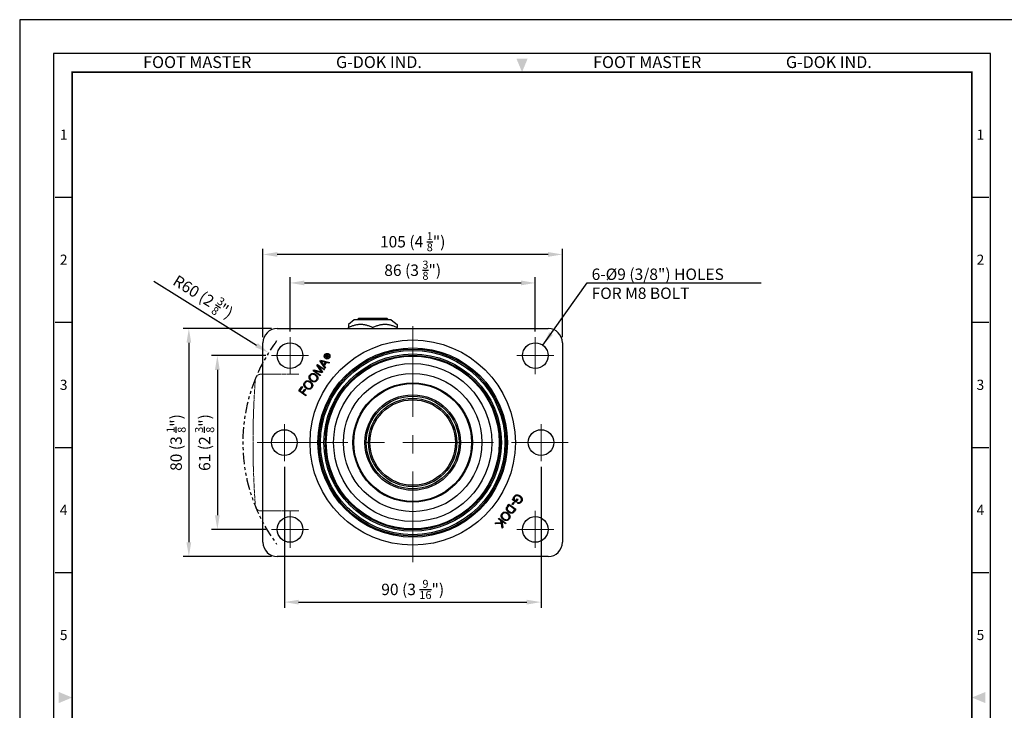
# Model space of a CAD drawing. Extents: x 0 to 705, y 0 to 476.
# Drawn here: x 0 to 345, y 233 to 476 of the extents above; entities that cross this region are included whole.
import ezdxf
from ezdxf.enums import TextEntityAlignment as Align

# ---------------------------------------------------------------- set-up
doc = ezdxf.new("R2010")
doc.units = 0
doc.header["$MEASUREMENT"] = 0
for name, pattern in [('ACANSTGBM', [9, 4, -1, 1, -1, 1, -1]), ('CENTER', [51, 31.8, -6.4, 6.4, -6.4]), ('HIDDEN', [0.375, 0.25, -0.125])]:
    doc.linetypes.add(name, pattern=pattern)
doc.layers.get('0').update_dxf_attribs({"color": 3, "linetype": 'CONTINUOUS'})
doc.layers.get('Defpoints').update_dxf_attribs({"linetype": 'CONTINUOUS'})
for name, color, linetype, lineweight in [('AM_7', 1, 'CENTER', 15), ('AM_HID', 6, 'HIDDEN', 15), ('AM_VIS', 3, 'CONTINUOUS', 30)]:
    doc.layers.add(name, color=color, linetype=linetype, lineweight=lineweight)
doc.styles.add('GDD', font='romans.shx', dxfattribs={"oblique": 15, "bigfont": 'whgtxt.shx'})
doc.styles.add('SECTION', font='swissli.ttf', dxfattribs={"height": 3})
doc.styles.add('홈피용footmaster', font='txt')
doc.dimstyles.new('SC1-2 GDOK', dxfattribs={"dimscale": 2, "dimtxt": 2, "dimasz": 2.5, "dimexe": 1, "dimexo": 1, "dimgap": 0.5, "dimtad": 1, "dimdsep": 46, "dimtxsty": 'GDD', "dimcen": 0, "dimclrd": 1, "dimclre": 1, "dimclrt": 4, "dimazin": 2, "dimtfac": 0.5, "dimtmove": 0, "dimatfit": 3, "dimfxl": 0, "dimfrac": 2, "dimtolj": 1, "dimarcsym": 0})
doc.dimstyles.new('SC1-2 GDOK$4', dxfattribs={"dimscale": 2, "dimtxt": 2, "dimasz": 2.5, "dimexe": 1, "dimexo": 1, "dimgap": 0.5, "dimtad": 1, "dimdsep": 46, "dimtxsty": 'GDD', "dimcen": 0, "dimclrd": 1, "dimclre": 1, "dimclrt": 4, "dimazin": 2, "dimtfac": 0.5, "dimtofl": 0, "dimtmove": 0, "dimatfit": 3, "dimfxl": 0, "dimfrac": 2, "dimtolj": 1, "dimarcsym": 0})

# ---------------------------------------------------------------- blocks, each defined once
blk = doc.blocks.new('FORMAT-홈피용-VER')
at = {"color": 8}
for p, q in [((10.5, 348.5), (15.5, 348.5)), ((281.5, 348.5), (286.5, 348.5)), ((10.5, 311.5), (15.5, 311.5)), ((281.5, 311.5), (286.5, 311.5)), ((10.5, 274.5), (15.5, 274.5)), ((281.5, 274.5), (286.5, 274.5)), ((10.5, 237.5), (15.5, 237.5)), ((281.5, 237.5), (286.5, 237.5))]:
    blk.add_line(p, q, dxfattribs=at)
blk.add_lwpolyline([(0, 401), (0, 0), (297, 0), (297, 401)], close=True)
at = {"color": 5}
blk.add_lwpolyline([(10, 391), (10, 10), (287, 10), (287, 391)], close=True, dxfattribs=at)
at = {"const_width": 0.5}
blk.add_lwpolyline([(15.5, 385.5), (15.5, 15.5), (281.5, 15.5), (281.5, 385.5)], close=True, dxfattribs=at)
at = {"color": 1}
for points in [[(150.17, 389.5), (146.83, 389.5), (148.5, 385.5)], [(11.5, 202.17), (11.5, 198.83), (15.5, 200.5)], [(285.5, 202.17), (285.5, 198.83), (281.5, 200.5)]]:
    blk.add_solid(points, dxfattribs=at)
at = {"color": 8, "style": '홈피용footmaster'}
for s, p in [('FOOT MASTER', (36.5, 390.2)), ('G-DOK IND.', (93.5, 390.2)), ('FOOT MASTER', (169.5, 390.2)), ('G-DOK IND.', (226.5, 390.2))]:
    blk.add_text(s, height=3.5, dxfattribs=at).set_placement(p, align=Align.TOP_LEFT)
at = {"color": 8, "style": 'SECTION'}
for s, p in [('1', (13, 367)), ('1', (284, 367)), ('2', (13, 330)), ('2', (284, 330)), ('3', (13, 293)), ('3', (284, 293)), ('4', (13, 256)), ('4', (284, 256)), ('5', (13, 219)), ('5', (284, 219))]:
    blk.add_text(s, height=3, dxfattribs=at).set_placement(p, align=Align.MIDDLE_CENTER)
blk = doc.blocks.new('*D23')
at = {"color": 1, "linetype": 'Continuous', "lineweight": -2}
for p, q in [((94.82, 366.33), (94.82, 385.33)), ((99.82, 383.33), (175.82, 383.33)), ((180.82, 366.33), (180.82, 385.33))]:
    blk.add_line(p, q, dxfattribs=at)
at = {"color": 1, "linetype": 'Continuous'}
for points in [[(99.82, 384.16), (99.82, 382.49), (94.82, 383.33)], [(175.82, 384.16), (175.82, 382.49), (180.82, 383.33)]]:
    blk.add_solid(points, dxfattribs=at)
at = {"layer": 'Defpoints', "color": 0, "linetype": 'Continuous'}
for p in [(180.82, 383.33), (94.82, 364.33), (180.82, 364.33)]:
    blk.add_point(p, dxfattribs=at)
at = {"color": 4, "linetype": 'Continuous', "insert": (137.82, 387.79), "char_height": 4, "attachment_point": 5, "style": 'GDD'}
blk.add_mtext('\\A1;86 (3 {\\H0.7x;\\S3/8;}")', dxfattribs=at)
blk = doc.blocks.new('*D24')
at = {"color": 1, "linetype": 'Continuous', "lineweight": -2}
for p, q in [((85.32, 364.33), (85.32, 395.33)), ((190.32, 364.33), (190.32, 395.33)), ((185.32, 393.33), (90.32, 393.33))]:
    blk.add_line(p, q, dxfattribs=at)
at = {"color": 1, "linetype": 'Continuous'}
for points in [[(90.32, 394.16), (90.32, 392.49), (85.32, 393.33)], [(185.32, 394.16), (185.32, 392.49), (190.32, 393.33)]]:
    blk.add_solid(points, dxfattribs=at)
at = {"layer": 'Defpoints', "color": 0, "linetype": 'Continuous'}
for p in [(85.32, 393.33), (85.32, 362.33), (190.32, 362.33)]:
    blk.add_point(p, dxfattribs=at)
at = {"color": 4, "linetype": 'Continuous', "insert": (137.82, 397.79), "char_height": 4, "attachment_point": 5, "style": 'GDD'}
blk.add_mtext('\\A1;105 (4 {\\H0.7x;\\S1/8;}")', dxfattribs=at)
blk = doc.blocks.new('*D25')
at = {"color": 1, "linetype": 'Continuous', "lineweight": -2}
for p, q in [((86.32, 357.83), (67.32, 357.83)), ((69.32, 352.83), (69.32, 301.83)), ((86.32, 296.83), (67.32, 296.83))]:
    blk.add_line(p, q, dxfattribs=at)
at = {"color": 1, "linetype": 'Continuous'}
for points in [[(68.48, 352.83), (70.15, 352.83), (69.32, 357.83)], [(68.48, 301.83), (70.15, 301.83), (69.32, 296.83)]]:
    blk.add_solid(points, dxfattribs=at)
at = {"layer": 'Defpoints', "color": 0, "linetype": 'Continuous'}
for p in [(88.32, 357.83), (69.32, 296.83), (88.32, 296.83)]:
    blk.add_point(p, dxfattribs=at)
at = {"color": 4, "linetype": 'Continuous', "insert": (64.85, 327.33), "char_height": 4, "attachment_point": 5, "rotation": 90, "style": 'GDD'}
blk.add_mtext('\\A1;61 (2 {\\H0.7x;\\S3/8;}")', dxfattribs=at)
blk = doc.blocks.new('*D26')
at = {"color": 1, "linetype": 'Continuous', "lineweight": -2}
for p, q in [((88.32, 367.33), (57.32, 367.33)), ((59.32, 362.33), (59.32, 292.33)), ((88.32, 287.33), (57.32, 287.33))]:
    blk.add_line(p, q, dxfattribs=at)
at = {"color": 1, "linetype": 'Continuous'}
for points in [[(58.48, 362.33), (60.15, 362.33), (59.32, 367.33)], [(58.48, 292.33), (60.15, 292.33), (59.32, 287.33)]]:
    blk.add_solid(points, dxfattribs=at)
at = {"layer": 'Defpoints', "color": 0, "linetype": 'Continuous'}
for p in [(90.32, 367.33), (59.32, 287.33), (90.32, 287.33)]:
    blk.add_point(p, dxfattribs=at)
at = {"color": 4, "linetype": 'Continuous', "insert": (54.85, 327.33), "char_height": 4, "attachment_point": 5, "rotation": 90, "style": 'GDD'}
blk.add_mtext('\\A1;80 (3 {\\H0.7x;\\S1/8;}")', dxfattribs=at)
blk = doc.blocks.new('*D27')
at = {"color": 1, "linetype": 'Continuous', "lineweight": -2}
for p, q in [((92.82, 318.83), (92.82, 269.33)), ((182.82, 318.83), (182.82, 269.33)), ((97.82, 271.33), (177.82, 271.33))]:
    blk.add_line(p, q, dxfattribs=at)
at = {"color": 1, "linetype": 'Continuous'}
for points in [[(97.82, 272.16), (97.82, 270.49), (92.82, 271.33)], [(177.82, 272.16), (177.82, 270.49), (182.82, 271.33)]]:
    blk.add_solid(points, dxfattribs=at)
at = {"layer": 'Defpoints', "color": 0, "linetype": 'Continuous'}
for p in [(92.82, 320.83), (182.82, 320.83), (182.82, 271.33)]:
    blk.add_point(p, dxfattribs=at)
at = {"color": 4, "linetype": 'Continuous', "insert": (137.82, 275.79), "char_height": 4, "attachment_point": 5, "style": 'GDD'}
blk.add_mtext('\\A1;90 (3 {\\H0.7x;\\S9/16;}")', dxfattribs=at)
blk = doc.blocks.new('*D38')
at = {"color": 1, "linetype": 'ByBlock', "lineweight": -2}
blk.add_line((47.01, 383.98), (83.05, 361.5), dxfattribs=at)
at = {"color": 1, "linetype": 'Continuous'}
blk.add_solid([(83.49, 362.21), (82.6, 360.79), (87.29, 358.85)], dxfattribs=at)
at = {"layer": 'Defpoints', "color": 0, "linetype": 'Continuous'}
for p in [(87.29, 358.85), (137.82, 327.33)]:
    blk.add_point(p, dxfattribs=at)
at = {"color": 4, "linetype": 'Continuous', "insert": (64.31, 378.46), "char_height": 4, "attachment_point": 5, "rotation": 328.0382, "style": 'GDD'}
blk.add_mtext('\\A1;R60 (2 {\\H0.7x;\\S3/8;\\H1.4286x;")}', dxfattribs=at)

msp = doc.modelspace()

# ---------------------------------------------------------------- linework, layer by layer
at = {"color": 2, "linetype": 'ACANSTGBM'}
for start, end in [(143.2438, 157.01264), (157.52823, 216.7562)]:
    msp.add_arc((137.816, 327.327), 59.557, start, end, dxfattribs=at)
at = {"layer": 'AM_7'}
for p, q in [((137.816, 285.327), (137.816, 369.327)), ((94.816, 364.327), (94.816, 351.327)), ((180.816, 364.327), (180.816, 351.327)), ((88.316, 357.827), (101.316, 357.827)), ((174.316, 357.827), (187.316, 357.827)), ((92.816, 333.827), (92.816, 320.827)), ((182.816, 333.827), (182.816, 320.827)), ((83.316, 327.327), (192.316, 327.327)), ((86.316, 327.327), (99.316, 327.327)), ((176.316, 327.327), (189.316, 327.327)), ((94.816, 303.327), (94.816, 290.327)), ((180.816, 303.327), (180.816, 290.327)), ((88.316, 296.827), (101.316, 296.827)), ((174.316, 296.827), (187.316, 296.827))]:
    msp.add_line(p, q, dxfattribs=at)
at = {"layer": 'AM_HID'}
for p, q in [((84.629, 351.327), (97.864, 351.327)), ((97.864, 303.327), (84.629, 303.327))]:
    msp.add_line(p, q, dxfattribs=at)
for centre, radius, start, end in [((381.816, 327.327), 300, 175.76626, 184.23374), ((84.629, 349.327), 2, 90, 175.76626), ((84.629, 305.327), 2, 184.23374, 270)]:
    msp.add_arc(centre, radius, start, end, dxfattribs=at)
at = {"layer": 'AM_VIS'}
for p, q in [((117.316, 370.327), (115.316, 368.727)), ((130.316, 370.327), (117.316, 370.327)), ((118.816, 370.827), (118.316, 370.327)), ((128.816, 370.827), (118.816, 370.827)), ((128.816, 370.827), (129.316, 370.327)), ((130.316, 370.327), (132.316, 368.727)), ((90.316, 367.327), (185.316, 367.327)), ((115.316, 368.727), (115.316, 367.675)), ((115.316, 367.327), (115.316, 367.675)), ((123.816, 367.327), (123.816, 367.675)), ((132.316, 368.727), (132.316, 367.675)), ((132.316, 367.327), (132.316, 367.675)), ((85.316, 292.327), (85.316, 362.327)), ((190.316, 362.327), (190.316, 292.327)), ((105.322, 355.924), (105.513, 356.193)), ((107.11, 353.26), (105.322, 355.924)), ((105.513, 356.193), (108.618, 355.386)), ((107.251, 355.469), (105.654, 355.887)), ((105.654, 355.887), (106.578, 354.52)), ((107.022, 357.67), (107.234, 357.97)), ((108.107, 356.901), (107.022, 357.67)), ((107.234, 357.97), (107.324, 358.078)), ((107.348, 357.865), (107.249, 357.726)), ((107.249, 357.726), (107.625, 357.459)), ((107.324, 358.078), (107.418, 358.158)), ((107.439, 357.971), (107.348, 357.865)), ((107.418, 358.158), (107.518, 358.205)), ((107.526, 358.029), (107.439, 357.971)), ((107.518, 358.205), (107.637, 358.22)), ((107.596, 358.037), (107.526, 358.029)), ((107.716, 357.987), (107.596, 358.037)), ((107.625, 357.459), (107.744, 357.626)), ((107.637, 358.22), (107.753, 358.189)), ((107.771, 357.937), (107.716, 357.987)), ((107.744, 357.626), (107.807, 357.743)), ((107.822, 357.471), (107.751, 357.37)), ((107.751, 357.37), (108.209, 357.045)), ((107.753, 358.189), (107.809, 358.156)), ((107.815, 357.848), (107.771, 357.937)), ((107.807, 357.743), (107.815, 357.848)), ((107.809, 358.156), (107.897, 358.067)), ((107.893, 357.524), (107.822, 357.471)), ((108.007, 357.544), (107.893, 357.524)), ((107.897, 358.067), (107.947, 357.952)), ((107.924, 357.706), (107.91, 357.67)), ((107.91, 357.67), (107.916, 357.666)), ((107.916, 357.666), (107.995, 357.705)), ((107.953, 357.83), (107.924, 357.706)), ((107.947, 357.952), (107.953, 357.83)), ((107.995, 357.705), (108.119, 357.714)), ((108.164, 357.528), (108.007, 357.544)), ((108.209, 357.045), (108.107, 356.901)), ((108.119, 357.714), (108.244, 357.701)), ((108.507, 357.465), (108.164, 357.528)), ((108.244, 357.701), (108.632, 357.641)), ((108.632, 357.641), (108.507, 357.465)), ((102.899, 352.508), (103.124, 352.824)), ((105.346, 350.773), (102.899, 352.508)), ((103.124, 352.824), (105.85, 352.104)), ((106.07, 351.794), (103.37, 352.508)), ((103.37, 352.508), (105.503, 350.995)), ((104.258, 354.423), (104.482, 354.74)), ((105.85, 352.104), (104.258, 354.423)), ((104.482, 354.74), (106.929, 353.004)), ((106.774, 352.787), (104.641, 354.3)), ((104.641, 354.3), (106.216, 352)), ((106.578, 354.52), (107.251, 355.469)), ((107.502, 355.406), (106.725, 354.31)), ((106.725, 354.31), (107.276, 353.494)), ((106.929, 353.004), (106.774, 352.787)), ((107.276, 353.494), (107.11, 353.26)), ((108.45, 355.15), (107.502, 355.406)), ((108.618, 355.386), (108.45, 355.15)), ((100.113, 348.662), (100.227, 348.758)), ((100.227, 348.758), (100.346, 348.838)), ((100.346, 348.838), (100.474, 348.904)), ((100.474, 348.904), (100.609, 348.952)), ((100.609, 348.952), (100.75, 348.984)), ((100.75, 348.984), (100.834, 348.995)), ((100.834, 348.995), (100.971, 349.002)), ((100.971, 349.002), (101.109, 348.994)), ((101.109, 348.994), (101.247, 348.973)), ((101.247, 348.973), (101.387, 348.938)), ((101.387, 348.938), (101.528, 348.888)), ((101.464, 350.22), (101.471, 350.363)), ((101.472, 350.076), (101.464, 350.22)), ((101.471, 350.363), (101.499, 350.504)), ((101.499, 349.932), (101.472, 350.076)), ((101.499, 350.504), (101.542, 350.644)), ((101.507, 349.899), (101.499, 349.932)), ((101.549, 349.77), (101.507, 349.899)), ((101.528, 348.888), (101.668, 348.824)), ((101.542, 350.644), (101.602, 350.783)), ((101.605, 349.643), (101.549, 349.77)), ((101.602, 350.783), (101.681, 350.92)), ((101.674, 349.52), (101.605, 349.643)), ((101.668, 348.824), (101.811, 348.746)), ((101.758, 349.4), (101.674, 349.52)), ((101.681, 350.92), (101.731, 350.996)), ((101.745, 350.446), (101.728, 350.304)), ((101.728, 350.304), (101.735, 350.159)), ((101.731, 350.996), (101.832, 351.124)), ((101.735, 350.159), (101.763, 350.008)), ((101.784, 350.585), (101.745, 350.446)), ((101.854, 349.286), (101.758, 349.4)), ((101.763, 350.008), (101.811, 349.874)), ((101.843, 350.722), (101.784, 350.585)), ((101.811, 349.874), (101.87, 349.749)), ((101.811, 348.746), (101.955, 348.655)), ((101.832, 351.124), (101.939, 351.236)), ((101.928, 350.856), (101.843, 350.722)), ((101.965, 349.175), (101.854, 349.286)), ((101.87, 349.749), (101.945, 349.629)), ((101.938, 350.87), (101.928, 350.856)), ((102.039, 350.992), (101.938, 350.87)), ((101.939, 351.236), (102.053, 351.332)), ((101.945, 349.629), (102.037, 349.511)), ((102.088, 349.066), (101.965, 349.175)), ((102.037, 349.511), (102.143, 349.399)), ((102.149, 351.095), (102.039, 350.992)), ((102.053, 351.332), (102.173, 351.414)), ((102.227, 348.962), (102.088, 349.066)), ((102.143, 349.399), (102.266, 349.29)), ((102.269, 351.175), (102.149, 351.095)), ((102.173, 351.414), (102.3, 351.478)), ((102.261, 348.937), (102.227, 348.962)), ((102.405, 348.846), (102.261, 348.937)), ((102.266, 349.29), (102.392, 349.195)), ((102.398, 351.237), (102.269, 351.175)), ((102.3, 351.478), (102.434, 351.527)), ((102.392, 349.195), (102.536, 349.099)), ((102.535, 351.278), (102.398, 351.237)), ((102.548, 348.768), (102.405, 348.846)), ((102.434, 351.527), (102.576, 351.559)), ((102.684, 351.3), (102.535, 351.278)), ((102.536, 349.099), (102.679, 349.02)), ((102.69, 348.704), (102.548, 348.768)), ((102.576, 351.559), (102.661, 351.57)), ((102.661, 351.57), (102.797, 351.576)), ((102.679, 349.02), (102.82, 348.958)), ((102.808, 351.301), (102.684, 351.3)), ((102.797, 351.576), (102.936, 351.569)), ((102.946, 351.287), (102.808, 351.301)), ((102.82, 348.958), (102.961, 348.912)), ((102.936, 351.569), (103.072, 351.547)), ((103.083, 351.256), (102.946, 351.287)), ((102.961, 348.912), (103.099, 348.883)), ((103.072, 351.547), (103.213, 351.513)), ((103.224, 351.211), (103.083, 351.256)), ((103.099, 348.883), (103.236, 348.869)), ((103.213, 351.513), (103.354, 351.462)), ((103.365, 351.148), (103.224, 351.211)), ((103.236, 348.869), (103.354, 348.871)), ((103.354, 351.462), (103.495, 351.4)), ((103.354, 348.871), (103.502, 348.891)), ((103.509, 351.069), (103.365, 351.148)), ((103.495, 351.4), (103.638, 351.321)), ((103.502, 348.891), (103.642, 348.932)), ((103.653, 350.973), (103.509, 351.069)), ((103.638, 351.321), (103.78, 351.229)), ((103.642, 348.932), (103.77, 348.993)), ((103.778, 350.878), (103.653, 350.973)), ((103.868, 348.751), (103.739, 348.687)), ((103.77, 348.993), (103.889, 349.075)), ((103.901, 350.77), (103.778, 350.878)), ((103.78, 351.229), (103.817, 351.204)), ((103.817, 351.204), (103.954, 351.1)), ((103.988, 348.83), (103.868, 348.751)), ((103.889, 349.075), (104, 349.176)), ((104.008, 350.656), (103.901, 350.77)), ((103.954, 351.1), (104.078, 350.993)), ((104.102, 348.926), (103.988, 348.83)), ((104, 349.176), (104.1, 349.299)), ((104.101, 350.54), (104.008, 350.656)), ((104.078, 350.993), (104.188, 350.881)), ((104.1, 349.299), (104.108, 349.31)), ((104.176, 350.42), (104.101, 350.54)), ((104.209, 349.038), (104.102, 348.926)), ((104.108, 349.31), (104.193, 349.445)), ((104.234, 350.296), (104.176, 350.42)), ((104.188, 350.881), (104.285, 350.764)), ((104.193, 349.445), (104.255, 349.582)), ((104.309, 349.167), (104.209, 349.038)), ((104.278, 350.169), (104.234, 350.296)), ((104.255, 349.582), (104.295, 349.723)), ((104.281, 350.154), (104.278, 350.169)), ((104.309, 350.007), (104.281, 350.154)), ((104.285, 350.764), (104.368, 350.647)), ((104.295, 349.723), (104.314, 349.864)), ((104.314, 349.864), (104.309, 350.007)), ((104.363, 349.246), (104.309, 349.167)), ((104.439, 349.383), (104.363, 349.246)), ((104.368, 350.647), (104.437, 350.523)), ((104.437, 350.523), (104.494, 350.397)), ((104.501, 349.523), (104.439, 349.383)), ((104.494, 350.397), (104.537, 350.267)), ((104.544, 349.663), (104.501, 349.523)), ((104.537, 350.267), (104.545, 350.234)), ((104.57, 349.803), (104.544, 349.663)), ((104.545, 350.234), (104.571, 350.089)), ((104.579, 349.945), (104.57, 349.803)), ((104.571, 350.089), (104.579, 349.945)), ((105.503, 350.995), (105.346, 350.773)), ((106.216, 352), (106.07, 351.794)), ((97.88, 345.432), (98.978, 346.98)), ((100.327, 343.697), (97.88, 345.432)), ((99.179, 346.837), (98.24, 345.513)), ((98.24, 345.513), (99.125, 344.885)), ((98.978, 346.98), (99.179, 346.837)), ((99.125, 344.885), (99.977, 346.086)), ((100.178, 345.944), (99.326, 344.743)), ((99.638, 347.646), (99.646, 347.789)), ((99.647, 347.502), (99.638, 347.646)), ((99.646, 347.789), (99.673, 347.93)), ((99.674, 347.358), (99.647, 347.502)), ((99.673, 347.93), (99.715, 348.069)), ((99.682, 347.325), (99.674, 347.358)), ((99.723, 347.196), (99.682, 347.325)), ((99.715, 348.069), (99.777, 348.208)), ((99.779, 347.069), (99.723, 347.196)), ((99.777, 348.208), (99.855, 348.345)), ((99.849, 346.946), (99.779, 347.069)), ((99.932, 346.826), (99.849, 346.946)), ((99.855, 348.345), (99.905, 348.422)), ((99.919, 347.872), (99.902, 347.73)), ((99.902, 347.73), (99.909, 347.585)), ((99.905, 348.422), (100.006, 348.55)), ((99.909, 347.585), (99.937, 347.438)), ((99.958, 348.011), (99.919, 347.872)), ((100.029, 346.712), (99.932, 346.826)), ((99.937, 347.438), (99.94, 347.428)), ((99.94, 347.428), (99.984, 347.299)), ((100.017, 348.148), (99.958, 348.011)), ((99.977, 346.086), (100.178, 345.944)), ((99.984, 347.299), (100.044, 347.175)), ((100.006, 348.55), (100.113, 348.662)), ((100.102, 348.282), (100.017, 348.148)), ((100.139, 346.6), (100.029, 346.712)), ((100.044, 347.175), (100.119, 347.054)), ((100.112, 348.296), (100.102, 348.282)), ((100.213, 348.418), (100.112, 348.296)), ((100.119, 347.054), (100.211, 346.937)), ((100.262, 346.492), (100.139, 346.6)), ((100.211, 346.937), (100.317, 346.825)), ((100.322, 348.52), (100.213, 348.418)), ((100.401, 346.388), (100.262, 346.492)), ((100.317, 346.825), (100.439, 346.715)), ((100.443, 348.601), (100.322, 348.52)), ((100.436, 346.363), (100.401, 346.388)), ((100.579, 346.272), (100.436, 346.363)), ((100.439, 346.715), (100.565, 346.619)), ((100.572, 348.663), (100.443, 348.601)), ((100.565, 346.619), (100.711, 346.524)), ((100.709, 348.704), (100.572, 348.663)), ((100.722, 346.193), (100.579, 346.272)), ((100.857, 348.724), (100.709, 348.704)), ((100.711, 346.524), (100.853, 346.446)), ((100.864, 346.13), (100.722, 346.193)), ((100.853, 346.446), (100.994, 346.384)), ((100.982, 348.727), (100.857, 348.724)), ((101.004, 346.081), (100.864, 346.13)), ((101.12, 348.713), (100.982, 348.727)), ((100.994, 346.384), (101.135, 346.338)), ((101.143, 346.044), (101.004, 346.081)), ((101.257, 348.682), (101.12, 348.713)), ((101.135, 346.338), (101.272, 346.308)), ((101.283, 346.023), (101.143, 346.044)), ((101.397, 348.635), (101.257, 348.682)), ((101.272, 346.308), (101.41, 346.293)), ((101.421, 346.015), (101.283, 346.023)), ((101.539, 348.574), (101.397, 348.635)), ((101.41, 346.293), (101.529, 346.297)), ((101.557, 346.022), (101.421, 346.015)), ((101.529, 346.297), (101.676, 346.317)), ((101.682, 348.493), (101.539, 348.574)), ((101.637, 346.032), (101.557, 346.022)), ((101.779, 346.065), (101.637, 346.032)), ((101.676, 346.317), (101.815, 346.356)), ((101.827, 348.399), (101.682, 348.493)), ((101.914, 346.113), (101.779, 346.065)), ((101.815, 346.356), (101.945, 346.418)), ((101.952, 348.304), (101.827, 348.399)), ((102.042, 346.176), (101.914, 346.113)), ((101.945, 346.418), (102.062, 346.5)), ((102.075, 348.196), (101.952, 348.304)), ((101.955, 348.655), (101.991, 348.629)), ((101.991, 348.629), (102.128, 348.525)), ((102.163, 346.256), (102.042, 346.176)), ((102.062, 346.5), (102.174, 346.601)), ((102.182, 348.082), (102.075, 348.196)), ((102.128, 348.525), (102.252, 348.418)), ((102.277, 346.352), (102.163, 346.256)), ((102.174, 346.601), (102.274, 346.725)), ((102.274, 347.965), (102.182, 348.082)), ((102.252, 348.418), (102.363, 348.307)), ((102.35, 347.845), (102.274, 347.965)), ((102.274, 346.725), (102.282, 346.736)), ((102.383, 346.464), (102.277, 346.352)), ((102.282, 346.736), (102.368, 346.871)), ((102.408, 347.722), (102.35, 347.845)), ((102.363, 348.307), (102.459, 348.19)), ((102.368, 346.871), (102.43, 347.008)), ((102.483, 346.593), (102.383, 346.464)), ((102.451, 347.594), (102.408, 347.722)), ((102.43, 347.008), (102.468, 347.148)), ((102.456, 347.58), (102.451, 347.594)), ((102.483, 347.433), (102.456, 347.58)), ((102.459, 348.19), (102.542, 348.071)), ((102.468, 347.148), (102.487, 347.289)), ((102.487, 347.289), (102.483, 347.433)), ((102.537, 346.672), (102.483, 346.593)), ((102.614, 346.809), (102.537, 346.672)), ((102.542, 348.071), (102.611, 347.949)), ((102.611, 347.949), (102.667, 347.822)), ((102.674, 346.947), (102.614, 346.809)), ((102.667, 347.822), (102.71, 347.691)), ((102.717, 347.088), (102.674, 346.947)), ((102.83, 348.655), (102.69, 348.704)), ((102.71, 347.691), (102.718, 347.659)), ((102.745, 347.229), (102.717, 347.088)), ((102.718, 347.659), (102.745, 347.514)), ((102.745, 347.514), (102.753, 347.371)), ((102.753, 347.371), (102.745, 347.229)), ((102.969, 348.619), (102.83, 348.655)), ((103.108, 348.597), (102.969, 348.619)), ((103.246, 348.589), (103.108, 348.597)), ((103.383, 348.596), (103.246, 348.589)), ((103.464, 348.608), (103.383, 348.596)), ((103.605, 348.639), (103.464, 348.608)), ((103.739, 348.687), (103.605, 348.639)), ((99.326, 344.743), (100.485, 343.92)), ((100.485, 343.92), (100.327, 343.697)), ((172.711, 307.302), (172.84, 307.483)), ((173.967, 306.41), (172.711, 307.302)), ((172.84, 307.483), (173.288, 307.198)), ((173.159, 307.63), (173.16, 307.782)), ((173.18, 307.481), (173.159, 307.63)), ((173.16, 307.782), (173.161, 307.798)), ((173.161, 307.798), (173.182, 307.943)), ((173.223, 307.339), (173.18, 307.481)), ((173.182, 307.943), (173.223, 308.085)), ((173.223, 308.085), (173.282, 308.224)), ((173.288, 307.198), (173.223, 307.339)), ((173.282, 308.224), (173.361, 308.36)), ((173.361, 308.36), (173.393, 308.408)), ((173.386, 307.707), (173.385, 307.567)), ((173.385, 307.567), (173.399, 307.472)), ((173.407, 307.848), (173.386, 307.707)), ((173.393, 308.408), (173.495, 308.536)), ((173.399, 307.472), (173.436, 307.342)), ((173.452, 307.987), (173.407, 307.848)), ((173.436, 307.342), (173.492, 307.216)), ((173.519, 308.129), (173.452, 307.987)), ((173.495, 308.536), (173.601, 308.648)), ((173.608, 308.27), (173.519, 308.129)), ((173.601, 308.648), (173.716, 308.742)), ((173.701, 308.386), (173.608, 308.27)), ((173.809, 308.488), (173.701, 308.386)), ((173.716, 308.742), (173.837, 308.821)), ((173.929, 308.57), (173.809, 308.488)), ((173.837, 308.821), (173.966, 308.883)), ((173.919, 306.768), (174.491, 307.575)), ((174.058, 308.631), (173.929, 308.57)), ((173.966, 308.883), (174.1, 308.928)), ((174.692, 307.432), (173.967, 306.41)), ((174.196, 308.67), (174.058, 308.631)), ((174.1, 308.928), (174.243, 308.956)), ((174.347, 308.688), (174.196, 308.67)), ((174.243, 308.956), (174.309, 308.964)), ((174.309, 308.964), (174.446, 308.969)), ((174.463, 308.687), (174.347, 308.688)), ((174.446, 308.969), (174.581, 308.96)), ((174.6, 308.672), (174.463, 308.687)), ((174.491, 307.575), (174.692, 307.432)), ((174.581, 308.96), (174.718, 308.936)), ((174.738, 308.64), (174.6, 308.672)), ((174.718, 308.936), (174.859, 308.899)), ((174.877, 308.592), (174.738, 308.64)), ((174.859, 308.899), (174.998, 308.848)), ((175.018, 308.529), (174.877, 308.592)), ((174.998, 308.848), (175.141, 308.782)), ((175.162, 308.45), (175.018, 308.529)), ((175.141, 308.782), (175.283, 308.704)), ((175.308, 308.353), (175.162, 308.45)), ((175.283, 308.704), (175.428, 308.611)), ((175.439, 308.253), (175.308, 308.353)), ((175.428, 308.611), (175.466, 308.585)), ((175.565, 308.143), (175.439, 308.253)), ((175.466, 308.585), (175.604, 308.48)), ((175.675, 308.03), (175.565, 308.143)), ((175.604, 308.48), (175.73, 308.372)), ((175.769, 307.916), (175.675, 308.03)), ((175.73, 308.372), (175.841, 308.261)), ((175.844, 307.798), (175.769, 307.916)), ((175.841, 308.261), (175.937, 308.144)), ((175.903, 307.676), (175.844, 307.798)), ((175.946, 307.554), (175.903, 307.676)), ((175.937, 308.144), (176.021, 308.027)), ((175.949, 307.544), (175.946, 307.554)), ((175.974, 307.403), (175.949, 307.544)), ((175.978, 307.261), (175.974, 307.403)), ((176.021, 308.027), (176.09, 307.904)), ((176.09, 307.904), (176.145, 307.778)), ((176.145, 307.778), (176.188, 307.648)), ((176.188, 307.648), (176.195, 307.62)), ((176.195, 307.62), (176.221, 307.474)), ((176.229, 307.333), (176.219, 307.19)), ((176.221, 307.474), (176.229, 307.333)), ((170.67, 304.107), (170.679, 304.213)), ((170.678, 303.959), (170.67, 304.107)), ((170.706, 303.814), (170.678, 303.959)), ((170.679, 304.213), (170.708, 304.352)), ((170.708, 304.352), (170.768, 304.5)), ((170.768, 304.5), (170.783, 304.531)), ((170.783, 304.531), (170.838, 304.632)), ((170.838, 304.632), (170.911, 304.753)), ((170.911, 304.753), (171.005, 304.894)), ((170.95, 304.281), (170.929, 304.169)), ((170.929, 304.169), (170.933, 304.024)), ((170.933, 304.024), (170.962, 303.881)), ((171.011, 304.432), (170.95, 304.281)), ((170.962, 303.881), (171.02, 303.739)), ((171.005, 304.894), (171.093, 305.02)), ((171.02, 304.454), (171.011, 304.432)), ((171.082, 304.561), (171.02, 304.454)), ((171.168, 304.694), (171.082, 304.561)), ((171.093, 305.02), (171.57, 305.693)), ((171.276, 304.852), (171.168, 304.694)), ((171.611, 305.325), (171.276, 304.852)), ((171.57, 305.693), (174.016, 303.957)), ((173.656, 303.875), (171.611, 305.325)), ((172.661, 305.565), (173.244, 306.387)), ((172.875, 305.413), (172.661, 305.565)), ((173.458, 306.236), (172.875, 305.413)), ((173.244, 306.387), (173.458, 306.236)), ((173.273, 303.336), (173.656, 303.875)), ((174.016, 303.957), (173.491, 303.217)), ((173.492, 307.216), (173.57, 307.096)), ((173.57, 307.096), (173.667, 306.98)), ((173.667, 306.98), (173.784, 306.869)), ((173.784, 306.869), (173.909, 306.775)), ((173.909, 306.775), (173.919, 306.768)), ((174.468, 306.103), (174.632, 306.333)), ((174.543, 306.067), (174.468, 306.103)), ((174.689, 306.013), (174.543, 306.067)), ((174.632, 306.333), (174.778, 306.281)), ((174.835, 305.982), (174.689, 306.013)), ((174.778, 306.281), (174.926, 306.254)), ((174.98, 305.971), (174.835, 305.982)), ((174.926, 306.254), (175.071, 306.255)), ((175.123, 305.982), (174.98, 305.971)), ((175.071, 306.255), (175.216, 306.284)), ((175.267, 306.015), (175.123, 305.982)), ((175.216, 306.284), (175.24, 306.291)), ((175.24, 306.291), (175.371, 306.347)), ((175.393, 306.064), (175.267, 306.015)), ((175.371, 306.347), (175.493, 306.422)), ((175.518, 306.13), (175.393, 306.064)), ((175.493, 306.422), (175.608, 306.518)), ((175.636, 306.215), (175.518, 306.13)), ((175.608, 306.518), (175.714, 306.637)), ((175.75, 306.313), (175.636, 306.215)), ((175.714, 306.637), (175.764, 306.701)), ((175.859, 306.432), (175.75, 306.313)), ((175.764, 306.701), (175.851, 306.842)), ((175.851, 306.842), (175.917, 306.981)), ((175.962, 306.565), (175.859, 306.432)), ((175.917, 306.981), (175.959, 307.122)), ((175.959, 307.122), (175.978, 307.261)), ((176.007, 306.631), (175.962, 306.565)), ((176.086, 306.769), (176.007, 306.631)), ((176.149, 306.908), (176.086, 306.769)), ((176.192, 307.048), (176.149, 306.908)), ((176.219, 307.19), (176.192, 307.048)), ((167.903, 300.524), (168.063, 300.748)), ((168.767, 299.911), (167.903, 300.524)), ((168.063, 300.748), (170.509, 299.013)), ((168.833, 301.578), (168.84, 301.721)), ((168.841, 301.434), (168.833, 301.578)), ((168.84, 301.721), (168.867, 301.862)), ((168.867, 301.291), (168.841, 301.434)), ((168.867, 301.862), (168.91, 302.002)), ((168.875, 301.258), (168.867, 301.291)), ((168.918, 301.128), (168.875, 301.258)), ((168.91, 302.002), (168.971, 302.141)), ((168.973, 301.001), (168.918, 301.128)), ((168.971, 302.141), (169.049, 302.28)), ((169.043, 300.879), (168.973, 301.001)), ((169.125, 300.76), (169.043, 300.879)), ((169.049, 302.28), (169.101, 302.357)), ((169.116, 301.802), (169.099, 301.66)), ((169.099, 301.66), (169.103, 301.516)), ((169.101, 302.357), (169.201, 302.486)), ((169.103, 301.516), (169.129, 301.37)), ((169.156, 301.941), (169.116, 301.802)), ((169.223, 300.645), (169.125, 300.76)), ((169.129, 301.37), (169.134, 301.356)), ((169.134, 301.356), (169.176, 301.228)), ((169.219, 302.079), (169.156, 301.941)), ((169.176, 301.228), (169.236, 301.104)), ((169.201, 302.486), (169.309, 302.597)), ((169.306, 302.22), (169.219, 302.079)), ((169.334, 300.533), (169.223, 300.645)), ((169.236, 301.104), (169.312, 300.984)), ((169.412, 302.347), (169.306, 302.22)), ((169.309, 302.597), (169.423, 302.693)), ((169.312, 300.984), (169.402, 300.868)), ((169.457, 300.424), (169.334, 300.533)), ((169.402, 300.868), (169.509, 300.754)), ((169.522, 302.45), (169.412, 302.347)), ((169.423, 302.693), (169.544, 302.775)), ((169.594, 300.321), (169.457, 300.424)), ((169.509, 300.754), (169.633, 300.646)), ((169.641, 302.533), (169.522, 302.45)), ((169.544, 302.775), (169.672, 302.838)), ((169.633, 300.646), (169.757, 300.551)), ((169.77, 302.594), (169.641, 302.533)), ((169.672, 302.838), (169.805, 302.885)), ((169.757, 300.551), (169.903, 300.456)), ((169.908, 302.633), (169.77, 302.594)), ((169.805, 302.885), (169.947, 302.918)), ((169.903, 300.456), (170.047, 300.377)), ((170.056, 302.653), (169.908, 302.633)), ((169.947, 302.918), (170.028, 302.928)), ((170.028, 302.928), (170.165, 302.934)), ((170.176, 302.656), (170.056, 302.653)), ((170.165, 302.934), (170.302, 302.927)), ((170.313, 302.642), (170.176, 302.656)), ((170.302, 302.927), (170.441, 302.905)), ((170.451, 302.613), (170.313, 302.642)), ((170.441, 302.905), (170.581, 302.871)), ((170.59, 302.566), (170.451, 302.613)), ((170.581, 302.871), (170.723, 302.82)), ((170.731, 302.504), (170.59, 302.566)), ((170.757, 303.671), (170.706, 303.814)), ((170.723, 302.82), (170.863, 302.756)), ((170.875, 302.424), (170.731, 302.504)), ((170.828, 303.53), (170.757, 303.671)), ((170.884, 303.442), (170.828, 303.53)), ((170.863, 302.756), (171.005, 302.678)), ((171.019, 302.331), (170.875, 302.424)), ((170.967, 303.329), (170.884, 303.442)), ((171.064, 303.22), (170.967, 303.329)), ((171.005, 302.678), (171.149, 302.587)), ((171.147, 302.234), (171.019, 302.331)), ((171.02, 303.739), (171.072, 303.651)), ((171.176, 303.112), (171.064, 303.22)), ((171.072, 303.651), (171.149, 303.545)), ((171.143, 300.348), (171.262, 300.43)), ((171.268, 302.125), (171.147, 302.234)), ((171.149, 303.545), (171.243, 303.439)), ((171.149, 302.587), (171.184, 302.562)), ((171.298, 303.006), (171.176, 303.112)), ((171.184, 302.562), (171.322, 302.458)), ((171.243, 303.439), (171.354, 303.334)), ((171.262, 300.43), (171.373, 300.531)), ((171.376, 302.013), (171.268, 302.125)), ((171.437, 302.904), (171.298, 303.006)), ((171.322, 302.458), (171.446, 302.351)), ((171.354, 303.334), (171.48, 303.227)), ((171.373, 300.531), (171.479, 300.659)), ((171.466, 301.897), (171.376, 302.013)), ((171.503, 302.857), (171.437, 302.904)), ((171.446, 302.351), (171.557, 302.239)), ((171.541, 301.775), (171.466, 301.897)), ((171.581, 300.4), (171.472, 300.288)), ((171.479, 300.659), (171.567, 300.802)), ((171.48, 303.227), (171.595, 303.142)), ((171.644, 302.77), (171.503, 302.857)), ((171.601, 301.651), (171.541, 301.775)), ((171.557, 302.239), (171.652, 302.124)), ((171.567, 300.802), (171.627, 300.939)), ((171.68, 300.528), (171.581, 300.4)), ((171.595, 303.142), (171.741, 303.045)), ((171.647, 301.516), (171.601, 301.651)), ((171.627, 300.939), (171.665, 301.078)), ((171.781, 302.695), (171.644, 302.77)), ((171.676, 301.364), (171.647, 301.516)), ((171.652, 302.124), (171.736, 302.004)), ((171.665, 301.078), (171.683, 301.22)), ((171.683, 301.22), (171.676, 301.364)), ((171.731, 300.604), (171.68, 300.528)), ((171.808, 300.741), (171.731, 300.604)), ((171.736, 302.004), (171.806, 301.881)), ((171.741, 303.045), (171.88, 302.965)), ((171.918, 302.633), (171.781, 302.695)), ((171.806, 301.881), (171.861, 301.754)), ((171.87, 300.881), (171.808, 300.741)), ((171.861, 301.754), (171.904, 301.624)), ((171.914, 301.02), (171.87, 300.881)), ((171.88, 302.965), (172.014, 302.899)), ((171.904, 301.624), (171.912, 301.591)), ((171.912, 301.591), (171.938, 301.448)), ((171.939, 301.161), (171.914, 301.02)), ((172.052, 302.584), (171.918, 302.633)), ((171.938, 301.448), (171.948, 301.303)), ((171.948, 301.303), (171.939, 301.161)), ((172.014, 302.899), (172.146, 302.849)), ((172.187, 302.549), (172.052, 302.584)), ((172.146, 302.849), (172.232, 302.823)), ((172.263, 302.535), (172.187, 302.549)), ((172.232, 302.823), (172.391, 302.794)), ((172.419, 302.52), (172.263, 302.535)), ((172.391, 302.794), (172.541, 302.794)), ((172.568, 302.524), (172.419, 302.52)), ((172.541, 302.794), (172.684, 302.817)), ((172.714, 302.55), (172.568, 302.524)), ((172.684, 302.817), (172.759, 302.844)), ((172.852, 302.596), (172.714, 302.55)), ((172.759, 302.844), (172.888, 302.911)), ((172.885, 302.61), (172.852, 302.596)), ((173.013, 302.684), (172.885, 302.61)), ((172.888, 302.911), (173.001, 303.002)), ((173.001, 303.002), (173.075, 303.083)), ((173.139, 302.785), (173.013, 302.684)), ((173.075, 303.083), (173.166, 303.193)), ((173.189, 302.835), (173.139, 302.785)), ((173.166, 303.193), (173.273, 303.336)), ((173.279, 302.936), (173.189, 302.835)), ((173.379, 303.062), (173.279, 302.936)), ((173.491, 303.217), (173.379, 303.062)), ((166.721, 298.857), (166.919, 299.135)), ((168.94, 298.95), (166.721, 298.857)), ((166.919, 299.135), (168.896, 299.205)), ((168.896, 299.205), (168.767, 299.911)), ((169.249, 297.236), (168.94, 298.95)), ((170.35, 298.788), (169.053, 299.708)), ((169.053, 299.708), (169.455, 297.526)), ((169.455, 297.526), (169.249, 297.236)), ((169.63, 300.295), (169.594, 300.321)), ((169.774, 300.204), (169.63, 300.295)), ((169.916, 300.126), (169.774, 300.204)), ((170.056, 300.062), (169.916, 300.126)), ((170.047, 300.377), (170.188, 300.315)), ((170.199, 300.013), (170.056, 300.062)), ((170.188, 300.315), (170.327, 300.268)), ((170.338, 299.977), (170.199, 300.013)), ((170.327, 300.268), (170.467, 300.238)), ((170.477, 299.955), (170.338, 299.977)), ((170.509, 299.013), (170.35, 298.788)), ((170.467, 300.238), (170.602, 300.223)), ((170.614, 299.948), (170.477, 299.955)), ((170.602, 300.223), (170.729, 300.225)), ((170.752, 299.954), (170.614, 299.948)), ((170.729, 300.225), (170.875, 300.246)), ((170.835, 299.966), (170.752, 299.954)), ((170.976, 299.997), (170.835, 299.966)), ((170.875, 300.246), (171.014, 300.287)), ((171.11, 300.046), (170.976, 299.997)), ((171.014, 300.287), (171.143, 300.348)), ((171.238, 300.112), (171.11, 300.046)), ((171.359, 300.191), (171.238, 300.112)), ((171.472, 300.288), (171.359, 300.191)), ((185.316, 287.327), (90.316, 287.327))]:
    msp.add_line(p, q, dxfattribs=at)
for centre, radius in [((137.816, 327.327), 36), ((94.816, 357.827), 4.5), ((137.816, 327.327), 33.217), ((137.816, 327.327), 32.819), ((137.816, 327.327), 32.336), ((180.816, 357.827), 4.5), ((137.816, 327.327), 31.104), ((107.816, 357.602), 1), ((107.816, 357.602), 0.88), ((137.816, 327.327), 30.621), ((137.816, 327.327), 30.323), ((137.816, 327.327), 27.738), ((137.816, 327.327), 24.262), ((137.816, 327.327), 20.935), ((137.816, 327.327), 20.666), ((137.816, 327.327), 16.752), ((137.816, 327.327), 16.269), ((137.816, 327.327), 15.5), ((137.816, 327.327), 15), ((92.816, 327.327), 4.5), ((182.816, 327.327), 4.5), ((94.816, 296.827), 4.5), ((180.816, 296.827), 4.5)]:
    msp.add_circle(centre, radius, dxfattribs=at)
for centre, start, end in [((90.316, 362.327), 90, 180), ((185.316, 362.327), 0, 90), ((90.316, 292.327), 180, 270), ((185.316, 292.327), 270, 0)]:
    msp.add_arc(centre, 5, start, end, dxfattribs=at)
for points in [[(123.816, 367.675), (119.566, 369.638), (115.316, 367.675)], [(132.316, 367.675), (128.066, 369.638), (123.816, 367.675)]]:
    msp.add_rational_spline(points, [1.09200380032, 1.26093737615, 1.09200380032], degree=2, dxfattribs=at)

# ---------------------------------------------------------------- block references
at = {"xscale": 1.186291035081013, "yscale": 1.186291035081013, "zscale": 1.186291035081013}
msp.add_blockref('FORMAT-홈피용-VER', (0, 0), dxfattribs=at)

# ---------------------------------------------------------------- texts
at = {"color": 4, "linetype": 'Continuous', "insert": (200.569, 388.378), "char_height": 4, "attachment_point": 1, "style": 'GDD'}
msp.add_mtext('\\A1;6-%%C9 (3/8") HOLES\\PFOR M8 BOLT', dxfattribs=at)

# ---------------------------------------------------------------- dimensions: what is measured, and where the dimension line sits
at = {"linetype": 'Continuous'}
for base, p1, p2, text, picture, middle in [((85.316, 393.327), (190.316, 362.327), (85.316, 362.327), '<> (4 {\\H0.7x;\\S1#8;}")', '*D24', (137.816, 397.794)), ((180.816, 383.327), (94.816, 364.327), (180.816, 364.327), '<> (3 {\\H0.7x;\\S3#8;}")', '*D23', (137.816, 387.794)), ((182.816, 271.327), (92.816, 320.827), (182.816, 320.827), '<> (3 {\\H0.7x;\\S9#16;}")', '*D27', (137.816, 275.794))]:
    dim = msp.add_linear_dim(base=base, p1=p1, p2=p2, text=text, dimstyle='SC1-2 GDOK', dxfattribs=at)
    dim.commit()
    dim.dimension.update_dxf_attribs({"geometry": picture, "text_midpoint": middle})
dim = msp.add_radius_dim(center=(137.816, 327.327), mpoint=(87.287, 358.854), text='<> (2 {\\H0.7x;\\S3#8;\\H1.4286x;")}', dimstyle='SC1-2 GDOK$4', override={"dimdec": 0, "dimarcsym": 1}, dxfattribs=at)
dim.commit()
dim.dimension.update_dxf_attribs({"geometry": '*D38', "text_midpoint": (61.946, 374.666), "dimtype": 164})
for base, p1, p2, text, picture, middle in [((59.316, 287.327), (90.316, 367.327), (90.316, 287.327), '<> (3 {\\H0.7x;\\S1#8;}")', '*D26', (54.849, 327.327)), ((69.316, 296.827), (88.316, 357.827), (88.316, 296.827), '<> (2 {\\H0.7x;\\S3#8;}")', '*D25', (64.849, 327.327))]:
    dim = msp.add_linear_dim(base=base, p1=p1, p2=p2, angle=90, text=text, dimstyle='SC1-2 GDOK', dxfattribs=at)
    dim.commit()
    dim.dimension.update_dxf_attribs({"geometry": picture, "text_midpoint": middle})

# ---------------------------------------------------------------- leaders
msp.add_leader([(183.429, 361.491), (199.001, 383.327), (260.026, 383.327)], dimstyle='SC1-2 GDOK', override={"dimgap": 0.5, "dimtad": 0}, dxfattribs=at)

doc.saveas('drawing.dxf')
